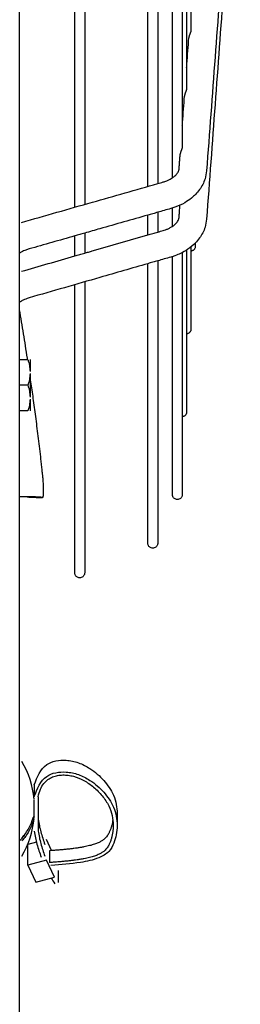
# Model space of a CAD drawing. Units: millimetres. Extents: x -9710 to -4666, y -7786 to -332.
# Drawn here: x -8387 to -8331, y -3994 to -3745 of the extents above; entities that cross this region are included whole.
import ezdxf

# ---------------------------------------------------------------- set-up
doc = ezdxf.new("R2010")
doc.units = ezdxf.units.MM
doc.layers.add('1', color=7, linetype='Continuous')

msp = doc.modelspace()

# ---------------------------------------------------------------- linework, layer by layer
at = {"color": 1, "linetype": 'Continuous'}
for p, q in [((-8386.655823105837, -3830.803792182606), (-8384.583137103029, -3830.803792182606)), ((-8384.005776730024, -3830.803792182606), (-8384.005776730024, -3833.788728521673)), ((-8384.005776730024, -3834.318969595525), (-8384.005776730024, -3840.288842273668)), ((-8384.583137103029, -3837.303905934601), (-8386.655823105837, -3837.303905934601)), ((-8384.005776730024, -3840.81908334752), (-8384.005776730024, -3843.804019686594)), ((-8384.583137103029, -3843.804019686594), (-8386.655823105837, -3843.804019686594)), ((-8382.960955796858, -3938.520618561068), (-8382.960955796858, -3941.510824057487)), ((-8382.960955796858, -3944.933850336205), (-8382.960955796858, -3942.493151155324)), ((-8381.96093829655, -3941.567273510418), (-8381.96093829655, -3947.24284851122)), ((-8382.960955796858, -3946.6436681414), (-8382.960955796858, -3944.933850336205)), ((-8381.96093829655, -3947.24284851122), (-8381.96093829655, -3950.233054007647)), ((-8361.898085382425, -3945.788079775021), (-8361.898085382425, -3948.778285271439)), ((-8378.545520967244, -3955.177142793447), (-8379.85178755402, -3952.381117829859)), ((-8382.398997763004, -3953.068304923343), (-8384.56374229573, -3953.652310318105)), ((-8384.56374229573, -3958.852667703187), (-8384.56374229573, -3953.652310318105)), ((-8379.04651671576, -3955.209852167502), (-8379.04651671576, -3958.200057663922)), ((-8379.85178755402, -3957.581475214949), (-8384.56374229573, -3958.852667703187)), ((-8377.844392513005, -3961.878244881303), (-8379.85178755402, -3957.581475214949)), ((-8384.56374229573, -3958.852667703187), (-8382.556347254715, -3963.149437369548)), ((-8376.856288480973, -3960.246366474621), (-8376.856288480973, -3963.236571971046)), ((-8382.556347254715, -3963.149437369548), (-8377.844392513005, -3961.878244881303))]:
    msp.add_line(p, q, dxfattribs=at)
for centre, radius, start, end in [((-8406.861374054184, -3944.568409648363), 24.00042000741212, 5.824878557514737, 30.0000000000333), ((-8406.861374054184, -3944.568409648363), 24.00042000731963, 329.9999999999657, 354.1751214424842), ((-8341.263055168085, -3940.471257147374), 43.18805876594161, 210.0455273298197, 212.3262109592727)]:
    msp.add_arc(centre, radius, start, end, dxfattribs=at)
for points in [[(-8372.649784355854, -3792.201493506584), (-8372.649784355854, -3739.511020898505), (-8372.649784355854, -3679.291604706183), (-8372.649784355854, -3635.088284746709), (-8372.649784355854, -3589.812201414478)], [(-8370.149740605098, -3589.812201414478), (-8370.149740605098, -3635.088284746709), (-8370.149740605098, -3679.291604706183), (-8370.149740605098, -3739.092802156224), (-8370.149740605098, -3791.490831332298)], [(-8354.105782744526, -3786.9301775542), (-8354.105782744526, -3735.631846644128), (-8354.105782744526, -3677.019151794291), (-8354.105782744526, -3633.938436137735), (-8354.105782744526, -3589.812201414478)], [(-8351.605738993756, -3589.812201414478), (-8351.605738993756, -3633.938436137735), (-8351.605738993756, -3677.019151794291), (-8351.605738993756, -3735.213794030988), (-8351.605738993756, -3786.219515379922)], [(-8345.361734900192, -3589.812201414478), (-8345.361734900192, -3612.721644403079), (-8345.361734900192, -3636.147599886792), (-8345.361734900192, -3659.838458265846), (-8345.361734900192, -3683.506616093832), (-8345.361734900192, -3706.83923443748), (-8345.361734900192, -3729.507584737471), (-8345.361734900192, -3740.489092930371), (-8345.361734900192, -3751.18131513757), (-8345.361734900192, -3761.545057587376), (-8345.361734900192, -3771.542946972924)], [(-8344.262660585277, -3589.812201414478), (-8344.262660585273, -3636.878126386914), (-8344.262660585277, -3682.316818153524), (-8344.262660585277, -3721.508537408752), (-8344.262660585277, -3756.78801077016)], [(-8347.861778650964, -3784.764593985014), (-8347.861778650964, -3733.117642181801), (-8347.861778650964, -3673.281390920496), (-8347.861778650964, -3669.159647784747), (-8347.861778650964, -3665.020658468182)], [(-8330.627889791205, -3667.97900191411), (-8332.769456495696, -3696.729298171312), (-8334.911025052575, -3725.479594290535), (-8337.052703665397, -3754.231363730158), (-8339.194382278227, -3782.983133169781)], [(-8330.62767956581, -3679.061213966025), (-8332.769180888256, -3708.099839408991), (-8334.910834173927, -3737.14050403963), (-8337.052512786751, -3766.181508534889), (-8339.194191399576, -3795.222513030148)], [(-8343.16358627029, -3742.033074567533), (-8343.16358627029, -3742.709381905904), (-8343.16358627029, -3743.383493455916), (-8343.16358627029, -3744.055393881048), (-8343.16358627029, -3744.725067942239), (-8343.16358627029, -3745.392500490785), (-8343.16358627029, -3746.057676477847), (-8343.163586270315, -3746.720580947337), (-8343.163586270493, -3747.381199046136)], [(-8343.163586270493, -3747.381199046136), (-8343.165537434046, -3747.428099824675), (-8343.171356460336, -3747.479765750791), (-8343.181069704424, -3747.536193625889), (-8343.195015727839, -3747.598439049499), (-8343.213546150015, -3747.667548977605), (-8343.236752615558, -3747.743476993915), (-8343.264525054343, -3747.825746881305), (-8343.296206512146, -3747.913256591591), (-8343.331039763503, -3748.00496116285), (-8343.36841338207, -3748.100669809256), (-8343.407791016505, -3748.200583476965), (-8343.448790816417, -3748.30561586398), (-8343.490920700186, -3748.416623657489), (-8343.533093160378, -3748.533522749594), (-8343.574035725222, -3748.656031551111), (-8343.612331491418, -3748.784019342794), (-8343.646451287488, -3748.917104817281), (-8343.67456130077, -3749.053753444772), (-8343.69185182819, -3749.166861658752), (-8343.703321267654, -3749.279363554963)], [(-8344.262660585277, -3756.78801077016), (-8344.231975119412, -3756.37606220157), (-8344.20128965361, -3755.964113632976), (-8343.952316982934, -3752.621738153664), (-8343.703321267654, -3749.279363554963)], [(-8344.262660585277, -3756.78801077016), (-8344.262660585277, -3759.482758420483), (-8344.262660585277, -3762.145183242874)], [(-8344.262660585277, -3762.145183242874), (-8344.264569317245, -3762.191652213967), (-8344.270357384297, -3762.243226684319), (-8344.280151360324, -3762.300086367834), (-8344.294212887873, -3762.362821770102), (-8344.312794152875, -3762.431994929068), (-8344.33597444615, -3762.507643220435), (-8344.363656781497, -3762.589487056126), (-8344.395211959756, -3762.676503655201), (-8344.42991248824, -3762.767696020472), (-8344.467169913123, -3762.862913482623), (-8344.506465030356, -3762.962384208543), (-8344.547416596164, -3763.067005382097), (-8344.589529933493, -3763.17761127094), (-8344.631718671928, -3763.294115460929), (-8344.672711373034, -3763.416234133022), (-8344.711088019674, -3763.543814530409), (-8344.745317772926, -3763.676464865241), (-8344.773575085448, -3763.812706163329), (-8344.791236208339, -3763.92723428623), (-8344.802910535473, -3764.041183849006)], [(-8345.361734900192, -3771.542946972924), (-8345.331278959613, -3771.13407975287), (-8345.300823019023, -3770.725212532812), (-8345.051877494117, -3767.383197845477), (-8344.802910535473, -3764.041183849006)], [(-8345.361734900192, -3771.542946972924), (-8345.361734900192, -3771.881911271807), (-8345.361734900192, -3772.220393653532), (-8345.361734900192, -3772.558392713814), (-8345.361734900192, -3772.895907052323), (-8345.361734900192, -3773.56947598074), (-8345.361734900192, -3774.241089312573), (-8345.361734900192, -3774.910735980793), (-8345.361734900192, -3775.57840498334), (-8345.361734900192, -3775.911494438094), (-8345.361734900192, -3776.244085378496), (-8345.361734900192, -3776.576176446767), (-8345.361734900192, -3776.90776628932)], [(-8345.361734900192, -3776.90776628932), (-8345.363690166552, -3776.954727808468), (-8345.369515611588, -3777.006383242441), (-8345.379227140958, -3777.062716997977), (-8345.393146408962, -3777.124751835287), (-8345.411611916512, -3777.193512155698), (-8345.4347238023, -3777.268990571527), (-8345.462386513911, -3777.350760277012), (-8345.49396009675, -3777.437748583122), (-8345.528700195868, -3777.52892395161), (-8345.565989257097, -3777.624065330642), (-8345.605283955536, -3777.723340128259), (-8345.646211082647, -3777.827659105588), (-8345.68829236967, -3777.937888443074), (-8345.730459190716, -3778.053972645343), (-8345.77145663951, -3778.175656312811), (-8345.809875045428, -3778.302806104876), (-8345.844190541064, -3778.435050859258), (-8345.87257723623, -3778.570946067997), (-8345.8905647778, -3778.686712353696), (-8345.902419433673, -3778.801928917466)], [(-8346.175184770173, -3782.46314293786), (-8346.106987717796, -3781.547840068507), (-8346.038805521523, -3780.632535991785), (-8345.970622470437, -3779.717231899035), (-8345.902419433673, -3778.801928917466)], [(-8350.199299899083, -3785.819721150716), (-8349.325792439822, -3785.525040236831), (-8348.648387991001, -3785.222932207083), (-8348.16410013628, -3784.957067499253), (-8347.476855923898, -3784.481785607061), (-8347.041041866767, -3784.090734407999), (-8346.582252517332, -3783.534664149724), (-8346.336648743247, -3783.088567932415), (-8346.234102911527, -3782.79635056911), (-8346.198156664532, -3782.637659951629), (-8346.175184770173, -3782.46314293786)], [(-8339.194604242606, -3782.986079672579), (-8339.591711967618, -3785.013701674487), (-8340.188138265345, -3786.451356103631), (-8340.983733936542, -3787.742331178305), (-8342.02832633265, -3788.976953722306), (-8343.036383315874, -3789.894021215722), (-8344.747354712905, -3791.068578844498), (-8347.227012107141, -3792.213676008165), (-8347.729172905587, -3792.38453514081), (-8348.28529136144, -3792.553092249788)], [(-8351.605738993756, -3786.219515379922), (-8350.902523504883, -3786.019619418875), (-8350.199299899083, -3785.819721150716)], [(-8386.192924750321, -3796.051265174148), (-8377.19452124312, -3793.49337993732), (-8368.196117735984, -3790.935494700507), (-8359.900928364881, -3788.577505040214), (-8351.605738993756, -3786.219515379922)], [(-8348.28529136144, -3792.553092249788), (-8349.94551270465, -3793.025026594687), (-8351.605738993756, -3793.496962345456)], [(-8347.861778650964, -3797.039618678328), (-8347.861778650964, -3794.749988158995), (-8347.861778650964, -3792.426657363382)], [(-8346.17535584067, -3794.707675102227), (-8346.107308980994, -3793.784964689018), (-8346.03926212133, -3792.862254275798), (-8345.9961631783, -3792.277835778166), (-8345.953064235358, -3791.693417280529)], [(-8354.105782744526, -3794.207624519749), (-8360.19393726284, -3795.938242684355), (-8366.282091781155, -3797.668860848973), (-8368.215916193116, -3798.218569573418), (-8370.149740605098, -3798.768278297869)], [(-8351.605738993756, -3793.496962345456), (-8352.855760869114, -3793.852293432599), (-8354.105782744526, -3794.207624519749)], [(-8354.105782744526, -3799.226581936341), (-8354.105782744526, -3797.570725871792), (-8354.105782744527, -3795.899533268223), (-8354.105782744526, -3794.213068499793), (-8354.105782744526, -3794.210346509771), (-8354.105782744526, -3794.207624519749)], [(-8351.605738993756, -3793.496962345456), (-8351.605738993756, -3793.855314828393), (-8351.605738993756, -3794.213068499793), (-8351.605738993756, -3796.373497977052), (-8351.605738993756, -3798.508770692019)], [(-8350.2079239847, -3798.107430970175), (-8349.658948464858, -3797.932542707617), (-8348.982870389402, -3797.662335404262), (-8348.240412375344, -3797.279641820186), (-8347.700075017756, -3796.925375570208), (-8347.092581079305, -3796.410266962792), (-8346.5905144221, -3795.807489971175), (-8346.330391576657, -3795.327534004334), (-8346.228787616208, -3795.02450749132), (-8346.19590634515, -3794.870346081898), (-8346.17535584067, -3794.707675102227)], [(-8339.194191399576, -3795.222513030148), (-8339.589708733798, -3797.257301488567), (-8340.18455897821, -3798.700568154114), (-8340.978872811782, -3799.997413907926), (-8342.022191529577, -3801.238104587351), (-8343.971574088206, -3802.859457803029), (-8345.81654532059, -3803.910194615833), (-8347.223919928329, -3804.496020385015), (-8347.723538896988, -3804.667066519943), (-8348.276559303114, -3804.835844029667)], [(-8351.605738993756, -3798.508770692019), (-8350.90693806366, -3798.308131360564), (-8350.2079239847, -3798.107430970175)], [(-8372.649784355854, -3799.478940472162), (-8378.464341575658, -3801.131785897396), (-8384.278898795463, -3802.784631322613)], [(-8370.149740605098, -3798.768278297869), (-8371.399762480472, -3799.123609385018), (-8372.649784355854, -3799.478940472162)], [(-8372.649784355854, -3804.550925907266), (-8372.649784355854, -3802.061904896156), (-8372.649784355854, -3799.539379574448), (-8372.649784355854, -3799.509162111493), (-8372.649784355854, -3799.478940472162)], [(-8370.149740605098, -3798.768278297869), (-8370.149740605098, -3799.154167194639), (-8370.149740605098, -3799.539379574448), (-8370.149740605098, -3801.698485592429), (-8370.149740605098, -3803.833114662937)], [(-8370.149740605098, -3803.833114662937), (-8369.1773779013, -3803.553930395808), (-8368.20501519749, -3803.274746128673), (-8361.155398970976, -3801.250664032507), (-8354.105782744526, -3799.226581936341)], [(-8354.105782744526, -3799.226581936341), (-8352.855760869114, -3798.867676314175), (-8351.605738993756, -3798.508770692019)], [(-8384.278898795463, -3802.784631322613), (-8385.114367234088, -3803.064401178233), (-8386.1410500563, -3803.546571505376), (-8386.414205407717, -3803.708220050011), (-8386.655823105837, -3803.866281313067)], [(-8344.262660585277, -3803.050569830691), (-8344.262660585277, -3815.985250765958), (-8344.262660585277, -3826.609319019971), (-8344.262660585273, -3835.323663472376), (-8344.262660585277, -3844.038007924795)], [(-8342.064511955403, -3802.094833459547), (-8342.08259804765, -3802.306313091306), (-8342.139797350193, -3802.522090864268), (-8342.238747307432, -3802.731207199196), (-8342.377296540019, -3802.921961593313), (-8342.549599025077, -3803.083346751075), (-8342.745642495582, -3803.207900096193), (-8342.954094488838, -3803.291689124202), (-8343.16358627029, -3803.335707958804)], [(-8343.16358627029, -3802.267799985329), (-8343.16358627029, -3802.805064276256), (-8343.16358627029, -3803.335707958804)], [(-8343.16358627029, -3803.335707958804), (-8343.16358627029, -3806.027465736679), (-8343.16358627029, -3808.531774209996), (-8343.163586270286, -3815.7990974511), (-8343.16358627029, -3823.066420692211)], [(-8342.064511955403, -3801.281348068793), (-8342.064511955403, -3801.688090764164), (-8342.064511955403, -3802.094833459547)], [(-8386.201822211813, -3808.441979875238), (-8379.42580328383, -3806.496452891251), (-8372.649784355854, -3804.550925907266)], [(-8372.649784355854, -3804.550925907266), (-8371.399762480476, -3804.1920202851), (-8370.149740605098, -3803.833114662937)], [(-8351.605738993756, -3805.791716416609), (-8352.855760869114, -3806.150622038774), (-8354.105782744526, -3806.509527660939)], [(-8348.276559303114, -3804.835844029667), (-8349.941084649341, -3805.313761729869), (-8351.605738993756, -3805.791716416609)], [(-8351.605738993756, -3805.791716416609), (-8351.605738993756, -3840.546132596803), (-8351.605738993756, -3864.359364786618), (-8351.605738993756, -3870.84616703899), (-8351.605738993756, -3877.332969291378)], [(-8347.861778650964, -3865.009595157524), (-8347.861778650964, -3858.800822529495), (-8347.861778650964, -3852.592049901478), (-8347.861778650964, -3832.840709623869), (-8347.861778650964, -3804.711237583261)], [(-8345.361734900192, -3803.684051963474), (-8345.361734900192, -3828.732468184647), (-8345.361734900192, -3847.592839235529), (-8345.361734900192, -3856.3012171965), (-8345.361734900192, -3865.009595157464)], [(-8354.105782744526, -3806.509527660939), (-8360.1894885321, -3808.256278060876), (-8366.27319431975, -3810.003028460824), (-8375.27159782681, -3812.586645334079), (-8384.270001333954, -3815.170262207338)], [(-8354.105782744526, -3877.332969291378), (-8354.105782744526, -3870.84616703899), (-8354.105782744526, -3864.359364786618), (-8354.105782744526, -3840.811344289894), (-8354.105782744526, -3806.509527660939)], [(-8372.649784355854, -3884.825232274273), (-8372.649784355854, -3878.169395872636), (-8372.649784355854, -3871.513559471003), (-8372.649784355854, -3847.232768168186), (-8372.649784355854, -3811.833871631863)], [(-8370.149740605098, -3811.116060387556), (-8370.149740605098, -3846.967684678875), (-8370.149740605098, -3871.513559471003), (-8370.149740605098, -3878.169395872636), (-8370.149740605098, -3884.825232274273)], [(-8384.270001333954, -3815.170262207338), (-8384.736849437606, -3815.317966642724), (-8385.121815068102, -3815.460736406861), (-8385.768669037167, -3815.749691756906), (-8386.655823105837, -3816.275492268835)], [(-8384.627122187776, -3830.803792182606), (-8384.656935370578, -3830.609409410429), (-8384.686561937378, -3830.416555779079), (-8385.65430510293, -3824.280471378183), (-8386.655823105837, -3818.210049235738)], [(-8343.16358627029, -3823.066420692211), (-8343.181672362552, -3823.277900323832), (-8343.238871665097, -3823.493678096896), (-8343.337821622148, -3823.702794431511), (-8343.476370854922, -3823.893548825963), (-8343.64867333975, -3824.054933983609), (-8343.844716810483, -3824.179487328855), (-8344.053168804003, -3824.263276357126), (-8344.262660585277, -3824.307295191483)], [(-8384.583137103029, -3830.803792182606), (-8384.353948880034, -3831.560189406887), (-8384.183700507194, -3832.280723182392), (-8384.06168592156, -3833.043502888919), (-8384.005776730024, -3833.788728521673)], [(-8384.005776730024, -3834.318969595525), (-8384.061685817363, -3835.064194344761), (-8384.1837001389, -3835.826973098872), (-8384.353948620063, -3836.547507748935), (-8384.583137103029, -3837.303905934601)], [(-8380.810364317113, -3865.714864112316), (-8380.761241663145, -3865.703445146257), (-8380.722412719952, -3865.65443741323), (-8380.703738800245, -3865.610981948673), (-8380.69634155611, -3865.58968577687), (-8380.684594760716, -3865.549722782489), (-8380.673273701708, -3865.502346354664), (-8380.641556404109, -3865.314431389865), (-8380.618759668629, -3865.0999359589), (-8380.611691092023, -3865.012424472889), (-8380.600940547982, -3864.840795933022), (-8380.590106618314, -3864.580822207472), (-8380.582787884832, -3864.228275164412), (-8380.582582929339, -3863.778926672009), (-8380.621931065396, -3862.438080878888), (-8380.709078498307, -3861.11794604862), (-8380.744935299503, -3860.707425450621), (-8380.783066314247, -3860.313692266897), (-8380.825213986342, -3859.908419299955), (-8380.873120759592, -3859.463279352314), (-8380.928529077799, -3858.949945226481), (-8381.083794144653, -3857.52156919744), (-8381.242964081808, -3856.092460263233), (-8381.550140000252, -3853.421553625375), (-8381.861308619784, -3850.820589153667), (-8382.174737704005, -3848.293879641124), (-8382.48869501653, -3845.845737880767), (-8382.80144832097, -3843.480476665612), (-8383.111265380927, -3841.202408788676), (-8383.416413960016, -3839.015847042979), (-8383.715161821847, -3836.925104221539), (-8384.005776730024, -3834.934493117372)], [(-8384.583137103029, -3837.303905934601), (-8384.353948617281, -3838.060304130444), (-8384.183700135, -3838.780838789864), (-8384.061685816238, -3839.543617533798), (-8384.005776730024, -3840.288842273668)], [(-8384.005776730024, -3840.81908334752), (-8384.06168592156, -3841.56430898026), (-8384.183700507194, -3842.327088686801), (-8384.353948880072, -3843.047622462416), (-8384.583137103029, -3843.804019686594)], [(-8344.262660585277, -3844.038007924795), (-8344.280746677228, -3844.24948755636), (-8344.337945979998, -3844.465265329515), (-8344.436895937162, -3844.674381664576), (-8344.575445169809, -3844.865136058574), (-8344.747747654534, -3845.026521216197), (-8344.94379112537, -3845.151074561453), (-8345.152243118842, -3845.234863589626), (-8345.361734900192, -3845.278882424066)], [(-8382.62777836345, -3865.593011967368), (-8382.650937687773, -3865.593223483731), (-8382.710756255758, -3865.594225065684), (-8382.806748230936, -3865.595681052538), (-8382.938427776835, -3865.597255783604), (-8383.105309056991, -3865.598613598193), (-8383.306906234926, -3865.599418835614), (-8383.542733474176, -3865.599335835179), (-8385.048869585626, -3865.580126105575), (-8386.548968223571, -3865.527113272549)], [(-8384.343038801911, -3865.634514372274), (-8384.92822405184, -3865.605598585715), (-8385.445986321596, -3865.580270287721), (-8385.985745276234, -3865.554121621448), (-8386.548968223571, -3865.527113272549)], [(-8384.343038801911, -3865.634514372274), (-8383.104120474494, -3865.683522602882), (-8381.86105124835, -3865.709920348464), (-8381.493779215496, -3865.713532248772), (-8381.272112834013, -3865.714359388108), (-8381.09637632997, -3865.714167125354), (-8380.838337856861, -3865.71299310637)], [(-8382.607598504, -3865.594643160208), (-8382.614902535695, -3865.594062619634), (-8382.62233879868, -3865.593428446943), (-8382.626073488285, -3865.593138134504), (-8382.62777836345, -3865.593011967368)], [(-8380.838337856861, -3865.71299310637), (-8381.273629417872, -3865.683879196103), (-8381.708938967662, -3865.654765047398), (-8382.158257057195, -3865.624712361943), (-8382.607598504, -3865.594643160208)], [(-8380.810364317113, -3865.714864112316), (-8380.824351078769, -3865.713928609411), (-8380.838337856861, -3865.71299310637)], [(-8345.361734900192, -3865.009595157464), (-8345.3903881507, -3865.275049739881), (-8345.481289808122, -3865.543073483672), (-8345.63663925525, -3865.791370694759), (-8345.846887086569, -3865.998295844113), (-8346.224418026977, -3866.197707916675), (-8346.611756775477, -3866.259617032864), (-8346.999095519759, -3866.197707918117), (-8347.376626464486, -3865.998295844143), (-8347.586874295916, -3865.791370694754), (-8347.742223742935, -3865.54307348373), (-8347.83312540003, -3865.275049739183), (-8347.861778650964, -3865.009595157524)], [(-8351.605738993756, -3877.332969291378), (-8351.634392244881, -3877.598423874352), (-8351.725293901784, -3877.866447617572), (-8351.880643349015, -3878.114744829605), (-8352.09089118013, -3878.321669977975), (-8352.468422120557, -3878.521082050526), (-8352.85576086914, -3878.582991166698), (-8353.243099617648, -3878.521082050525), (-8353.620630558078, -3878.321669977975), (-8353.830878389566, -3878.114744828086), (-8353.986227836524, -3877.866447617572), (-8354.07712949341, -3877.598423874352), (-8354.105782744526, -3877.332969291378)], [(-8370.149740605098, -3884.825232274273), (-8370.178393856255, -3885.090686857463), (-8370.269295513112, -3885.358710600495), (-8370.42464496027, -3885.607007812489), (-8370.634892791444, -3885.8139329609), (-8371.012423736203, -3886.013345034869), (-8371.399762480498, -3886.075254149606), (-8371.787101229032, -3886.013345033439), (-8372.164632169508, -3885.8139329609), (-8372.374880000605, -3885.60700781251), (-8372.530229447839, -3885.358710600495), (-8372.621131104926, -3885.090686855948), (-8372.649784355854, -3884.825232274273)], [(-8382.960955796858, -3938.520618561068), (-8379.795521646143, -3933.397145151913), (-8374.854861570037, -3932.294281583831), (-8371.719553156794, -3932.939480081003), (-8368.797351484996, -3934.397938287915), (-8365.29174163421, -3937.407849678919), (-8362.828908072584, -3941.176905439097), (-8362.117377075381, -3943.489714085189), (-8361.898085382425, -3945.788079775021)], [(-8382.960955796858, -3941.510824057487), (-8379.795521646143, -3936.387350648338), (-8374.854861570037, -3935.284487080256), (-8371.719553156794, -3935.929685577428), (-8368.797351484996, -3937.38814378434), (-8365.29174163421, -3940.398055175341), (-8362.828908072584, -3944.167110935521), (-8362.117377075381, -3946.479919581617), (-8361.898085382425, -3948.778285271439)], [(-8381.96093829655, -3941.567273510418), (-8381.36337700767, -3939.630363632094), (-8380.50704839049, -3938.193311168612), (-8379.46139541516, -3937.17873868188), (-8378.287707574767, -3936.52379260808), (-8377.014922057338, -3936.153736225239), (-8375.672482864582, -3936.024376879981), (-8374.314713111455, -3936.099517509082), (-8372.980994897349, -3936.359273602118), (-8370.379336544123, -3937.409803212107), (-8367.894812950217, -3939.110447785776), (-8365.686712372068, -3941.33214759313), (-8364.02567470722, -3943.871347549491), (-8363.16371390913, -3946.32318421057), (-8362.898161775862, -3948.781287032546)], [(-8382.960955796858, -3942.493151155324), (-8382.972496050317, -3942.401141802489), (-8382.984874572729, -3942.30917850078)], [(-8382.984874572729, -3945.117822990733), (-8382.972496050317, -3945.025859689035), (-8382.960955796858, -3944.933850336205)], [(-8386.076400626356, -3951.982211973557), (-8384.28294240188, -3949.468727295897), (-8383.201923685097, -3946.788628828641)], [(-8383.201923685097, -3947.548547853172), (-8384.28294240188, -3950.228646320424), (-8386.076400626356, -3952.742130998095)], [(-8383.147036282266, -3946.668579590743), (-8383.159242170801, -3946.676465907768), (-8383.172786797812, -3946.699846577796), (-8383.187128002477, -3946.737593344837), (-8383.201923685097, -3946.788628828641)], [(-8383.201923685097, -3947.548547853172), (-8383.191301340014, -3947.504685142436), (-8383.177787902525, -3947.439871506004), (-8383.163052349668, -3947.356351174362), (-8383.142501703704, -3947.209757483786), (-8383.129651431707, -3947.086573132362), (-8383.121193479114, -3946.968374907296), (-8383.118229098716, -3946.894788972324), (-8383.117538395853, -3946.843566004313)], [(-8383.117538395853, -3946.843566004313), (-8383.118017853767, -3946.804913018721), (-8383.120220879642, -3946.758789602281), (-8383.125294451682, -3946.71424596677), (-8383.134603250173, -3946.680143976803), (-8383.147036282266, -3946.668579590743)], [(-8382.960955796858, -3946.6436681414), (-8382.972496050317, -3946.735677494232), (-8382.984874572729, -3946.827640795922)], [(-8381.96093829655, -3947.24284851122), (-8381.29159875069, -3950.415663124224), (-8380.247977917948, -3953.593078123074)], [(-8362.993711133786, -3947.294846366861), (-8363.109873885258, -3948.027828577261), (-8363.266518407265, -3948.732826321891), (-8363.485830986874, -3949.489893466706), (-8363.746044245883, -3950.195006402503), (-8364.045830851326, -3950.835673839599), (-8364.299278280221, -3951.269349096396), (-8364.587609029566, -3951.66742040373), (-8364.920850170605, -3952.035088147182), (-8365.309028774587, -3952.377552712332), (-8365.60451438322, -3952.594891596521), (-8365.93514988918, -3952.804960301641), (-8366.305182697623, -3953.008029782231), (-8366.718860213705, -3953.204370992836), (-8367.180429842585, -3953.394254887996), (-8367.69413898942, -3953.577952422255), (-8368.263715007824, -3953.755170721107), (-8368.89186939642, -3953.925303475365), (-8369.581325777861, -3954.088151487552), (-8370.334807774803, -3954.24351556019), (-8371.155039009911, -3954.391196495801), (-8372.044743105835, -3954.530995096905), (-8372.864592580268, -3954.644466600091), (-8373.738936710502, -3954.752142347878), (-8374.669436372638, -3954.854091143958), (-8375.657752442781, -3954.950381792024), (-8376.705545797044, -3955.041083095772), (-8377.81447731152, -3955.126263858892), (-8378.986207862321, -3955.205992885079), (-8379.016362289034, -3955.207922526287), (-8379.04651671576, -3955.209852167502)], [(-8382.960955796858, -3950.276627919), (-8382.271644082299, -3953.556599388018), (-8381.191590550974, -3956.837851703578)], [(-8381.96093829655, -3950.233054007647), (-8381.29159875069, -3953.405868620645), (-8380.247977917948, -3956.583283619492)], [(-8362.898161775862, -3948.781287032546), (-8362.900306265841, -3949.005885978861), (-8362.906687131468, -3949.22935656448), (-8362.97062914809, -3950.090661429518), (-8363.09241509872, -3950.92429482342), (-8363.266518407305, -3951.723031818309), (-8363.485830986885, -3952.480098963125), (-8363.746044245885, -3953.185211898929), (-8364.045830851326, -3953.825879336028), (-8364.299278280221, -3954.259554592823), (-8364.587609029566, -3954.657625900157), (-8364.920850170605, -3955.02529364361), (-8365.309028774587, -3955.367758208761), (-8365.60451438322, -3955.585097092951), (-8365.93514988918, -3955.795165798069), (-8366.305182697623, -3955.998235278656), (-8366.718860213705, -3956.194576489256), (-8367.180429842585, -3956.384460384413), (-8367.69413898942, -3956.568157918669), (-8368.263715007824, -3956.745376217521), (-8368.89186939642, -3956.915508971782), (-8369.581325777861, -3957.078356983974), (-8370.334807774803, -3957.233721056616), (-8371.155039009911, -3957.38140199223), (-8372.044743105835, -3957.521200593335), (-8372.864592580268, -3957.634672096519), (-8373.738936710502, -3957.742347844306), (-8374.669436372638, -3957.844296640385), (-8375.657752442781, -3957.94058728845), (-8376.705545797044, -3958.031288592197), (-8377.81447731152, -3958.116469355317), (-8378.986207862321, -3958.196198381504), (-8379.016362289034, -3958.198128022708), (-8379.04651671576, -3958.200057663922)], [(-8361.898085382425, -3948.778285271439), (-8362.124024204853, -3951.14719095758), (-8362.732970335928, -3953.261356600932), (-8364.032334222346, -3955.390661341801), (-8366.580208850783, -3957.004070498781), (-8371.196381212636, -3958.165883600706), (-8378.700638299306, -3958.940400176408)], [(-8385.405286505753, -3951.171589624947), (-8385.994991950758, -3951.967929753923), (-8386.655823105837, -3952.742130998095)]]:
    msp.add_spline(points, degree=3, dxfattribs=at)
at = {"layer": '1', "color": 7, "linetype": 'Continuous'}
msp.add_line((-8386.655823105837, -5014.753804559335), (-8386.655823105837, -1014.683803334318), dxfattribs=at)

doc.saveas('drawing.dxf')
